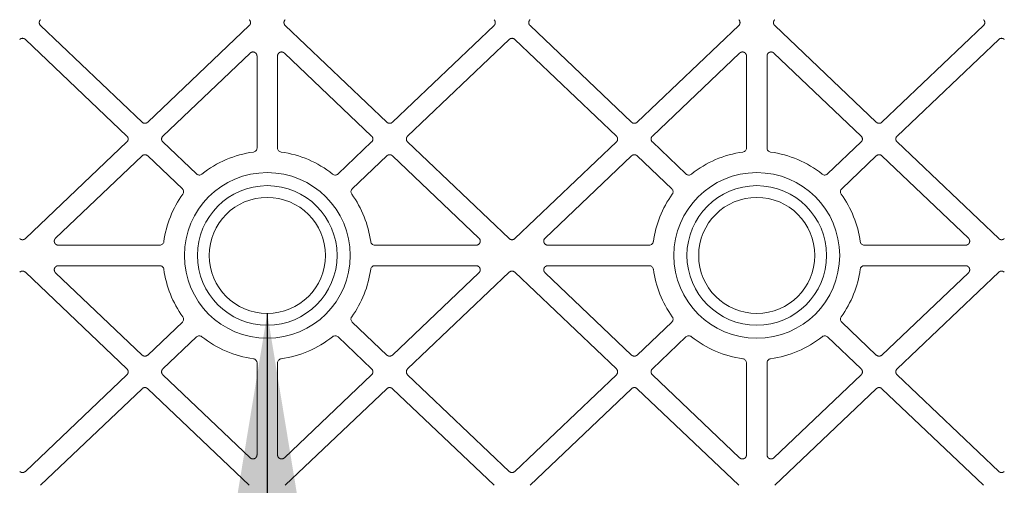
# Model space of a CAD drawing. Units: millimetres. Extents: x 625320 to 745547, y 252634 to 264424.
# Drawn here: x 626637 to 626877, y 261604 to 261717 of the extents above; entities that cross this region are included whole.
import ezdxf

# ---------------------------------------------------------------- set-up
doc = ezdxf.new("R2010")
doc.units = ezdxf.units.MM
doc.header["$LTSCALE"] = 50
doc.layers.add('Hatching', color=8, linetype='Continuous')
doc.styles.add('POLYPIPE_1in20', font='ARIALN.TTF', dxfattribs={"width": 0.9, "height": 50})
doc.dimstyles.new('PP_1in20', dxfattribs={"dimscale": 20, "dimtxt": 50, "dimasz": 2.5, "dimexe": 1, "dimexo": 3, "dimgap": 0, "dimtad": 0, "dimtih": 1, "dimtoh": 1, "dimdec": 0, "dimzin": 0, "dimdsep": 46, "dimtxsty": 'POLYPIPE_1in20', "dimcen": 2.5, "dimclrd": 256, "dimclre": 256, "dimclrt": 256, "dimadec": 0, "dimazin": 0, "dimtfac": 1, "dimtdec": 0, "dimtofl": 0, "dimtmove": 2, "dimatfit": 0, "dimfxl": 1, "dimtolj": 1, "dimtzin": 0, "dimlwe": -1, "dimarcsym": 0})

# ---------------------------------------------------------------- blocks, each defined once
blk = doc.blocks.new('XDGCVGHJG')
at = {"color": 1, "linetype": 'Continuous', "lineweight": 20}
for radius in [17.01, 14.15]:
    blk.add_circle((623920.83, 261404.92), radius, dxfattribs=at)
at = {"layer": 'Hatching', "linetype": 'Continuous', "lineweight": 20}
for p, q in [((623890.33, 261437.4), (623865.59, 261460.95)), ((623916.44, 261460.95), (623891.7, 261437.4)), ((623949.95, 261437.4), (623925.21, 261460.95)), ((623976.07, 261460.95), (623951.33, 261437.4)), ((624009.58, 261437.4), (623984.84, 261460.95)), ((624035.69, 261460.95), (624010.95, 261437.4)), ((624069.2, 261437.4), (624044.46, 261460.95)), ((624095.32, 261460.95), (624070.58, 261437.4)), ((623861.89, 261457.57), (623886.63, 261434.02)), ((623955.02, 261434.02), (623979.77, 261457.57)), ((623981.14, 261457.57), (624005.88, 261434.02)), ((624074.27, 261434.02), (624099.02, 261457.57)), ((623916.64, 261454.24), (623895.4, 261434.02)), ((623918.33, 261431.11), (623918.33, 261453.52)), ((623923.33, 261453.52), (623923.33, 261431.11)), ((623946.26, 261434.02), (623925.01, 261454.24)), ((624014.65, 261434.02), (624035.89, 261454.24)), ((624037.58, 261453.52), (624037.58, 261431.11)), ((624042.58, 261431.11), (624042.58, 261453.52)), ((624044.26, 261454.24), (624065.51, 261434.02)), ((623886.63, 261432.58), (623861.89, 261409.03)), ((623895.4, 261432.58), (623903.58, 261424.78)), ((623938.07, 261424.78), (623946.26, 261432.58)), ((623979.77, 261409.03), (623955.02, 261432.58)), ((624005.88, 261432.58), (623981.14, 261409.03)), ((624022.83, 261424.78), (624014.65, 261432.58)), ((624065.51, 261432.58), (624057.32, 261424.78)), ((624099.02, 261409.03), (624074.27, 261432.58)), ((623890.33, 261429.19), (623869.26, 261409.14)), ((623900.14, 261421.16), (623891.7, 261429.19)), ((623949.95, 261429.19), (623941.52, 261421.16)), ((623972.4, 261409.14), (623951.33, 261429.19)), ((624009.58, 261429.19), (623988.51, 261409.14)), ((624019.39, 261421.16), (624010.95, 261429.19)), ((624069.2, 261429.19), (624060.77, 261421.16)), ((624091.65, 261409.14), (624070.58, 261429.19)), ((623869.95, 261407.42), (623894.64, 261407.42)), ((623947.01, 261407.42), (623971.71, 261407.42)), ((623989.2, 261407.42), (624013.89, 261407.42)), ((624066.26, 261407.42), (624090.96, 261407.42)), ((623869.95, 261402.42), (623894.64, 261402.42)), ((623947.01, 261402.42), (623971.71, 261402.42)), ((623989.2, 261402.42), (624013.89, 261402.42)), ((624066.26, 261402.42), (624090.96, 261402.42)), ((623886.63, 261377.27), (623861.89, 261400.82)), ((623890.33, 261380.65), (623869.26, 261400.7)), ((623972.4, 261400.7), (623951.33, 261380.65)), ((623979.77, 261400.82), (623955.02, 261377.27)), ((624005.88, 261377.27), (623981.14, 261400.82)), ((624009.58, 261380.65), (623988.51, 261400.7)), ((624091.65, 261400.7), (624070.58, 261380.65)), ((624099.02, 261400.82), (624074.27, 261377.27)), ((623900.14, 261388.68), (623891.7, 261380.65)), ((623949.95, 261380.65), (623941.52, 261388.68)), ((624019.39, 261388.68), (624010.95, 261380.65)), ((624069.2, 261380.65), (624060.77, 261388.68)), ((623895.4, 261377.27), (623903.58, 261385.06)), ((623938.07, 261385.06), (623946.26, 261377.27)), ((624022.83, 261385.06), (624014.65, 261377.27)), ((624065.51, 261377.27), (624057.32, 261385.06)), ((623918.33, 261378.74), (623918.33, 261356.33)), ((623923.33, 261356.33), (623923.33, 261378.74)), ((624037.58, 261356.33), (624037.58, 261378.74)), ((624042.58, 261378.74), (624042.58, 261356.33)), ((623861.89, 261352.28), (623886.63, 261375.83)), ((623916.64, 261355.6), (623895.4, 261375.83)), ((623946.26, 261375.83), (623925.01, 261355.6)), ((623955.02, 261375.83), (623979.77, 261352.28)), ((623981.14, 261352.28), (624005.88, 261375.83)), ((624014.65, 261375.83), (624035.89, 261355.6)), ((624044.26, 261355.6), (624065.51, 261375.83)), ((624074.27, 261375.83), (624099.02, 261352.28)), ((623890.33, 261372.44), (623865.59, 261348.89)), ((623916.44, 261348.89), (623891.7, 261372.44)), ((623949.95, 261372.44), (623925.21, 261348.89)), ((623976.07, 261348.89), (623951.33, 261372.44)), ((624009.58, 261372.44), (623984.84, 261348.89)), ((624035.69, 261348.89), (624010.95, 261372.44)), ((624069.2, 261372.44), (624044.46, 261348.89)), ((624095.32, 261348.89), (624070.58, 261372.44))]:
    blk.add_line(p, q, dxfattribs=at)
for centre, radius in [((623920.83, 261404.92), 20.2), ((624040.08, 261404.92), 20.2), ((624040.08, 261404.92), 17.01), ((624040.08, 261404.92), 14.15)]:
    blk.add_circle(centre, radius, dxfattribs=at)
for centre, start, end in [((623920.83, 261404.92), 97.6054, 128.8097), ((623920.83, 261404.92), 51.1903, 82.3946), ((624040.08, 261404.92), 97.6054, 128.8097), ((624040.08, 261404.92), 51.1903, 82.3946), ((623920.83, 261404.92), 144.0206, 172.3946), ((623920.83, 261404.92), 7.6054, 35.9794), ((624040.08, 261404.92), 144.0206, 172.3946), ((624040.08, 261404.92), 7.6054, 35.9794), ((623920.83, 261404.92), 187.6054, 215.9794), ((623920.83, 261404.92), 324.0206, 352.3946), ((624040.08, 261404.92), 187.6054, 215.9794), ((624040.08, 261404.92), 324.0206, 352.3946), ((623920.83, 261404.92), 231.1903, 262.3946), ((623920.83, 261404.92), 277.6054, 308.8097), ((624040.08, 261404.92), 231.1903, 262.3946), ((624040.08, 261404.92), 277.6054, 308.8097)]:
    blk.add_arc(centre, 25.42, start, end, dxfattribs=at)
for points, weights in [([(623865.59, 261460.95), (623864.83, 261461.67), (623865.59, 261462.39)], [1, 0.692312109104, 1]), ([(623916.44, 261462.39), (623917.2, 261461.67), (623916.44, 261460.95)], [1, 0.692312109104, 1]), ([(623925.21, 261460.95), (623924.45, 261461.67), (623925.21, 261462.39)], [1, 0.692312109104, 1]), ([(623976.07, 261462.39), (623976.83, 261461.67), (623976.07, 261460.95)], [1, 0.692312109104, 1]), ([(623984.84, 261460.95), (623984.08, 261461.67), (623984.84, 261462.39)], [1, 0.692312109104, 1]), ([(624035.69, 261462.39), (624036.45, 261461.67), (624035.69, 261460.95)], [1, 0.692312109104, 1]), ([(624044.46, 261462.39), (624043.7, 261461.67), (624044.46, 261460.95)], [1, 0.692312109104, 1]), ([(624095.32, 261460.95), (624096.08, 261461.67), (624095.32, 261462.39)], [1, 0.692312109104, 1]), ([(623860.52, 261457.57), (623861.2, 261458.22), (623861.89, 261457.57)], [1, 0.726842532522, 1]), ([(623979.77, 261457.57), (623980.45, 261458.22), (623981.14, 261457.57)], [1, 0.726842532522, 1]), ([(624100.39, 261457.57), (624099.7, 261458.22), (624099.02, 261457.57)], [1, 0.726842532522, 1]), ([(623891.7, 261437.4), (623891.02, 261436.75), (623890.33, 261437.4)], [1, 0.726842532522, 1]), ([(623951.33, 261437.4), (623950.64, 261436.75), (623949.95, 261437.4)], [1, 0.726842532522, 1]), ([(624010.95, 261437.4), (624010.27, 261436.75), (624009.58, 261437.4)], [1, 0.726842532522, 1]), ([(624069.2, 261437.4), (624069.89, 261436.75), (624070.58, 261437.4)], [1, 0.726842532522, 1]), ([(623886.63, 261434.02), (623887.39, 261433.3), (623886.63, 261432.58)], [1, 0.692312109104, 1]), ([(623895.4, 261432.58), (623894.64, 261433.3), (623895.4, 261434.02)], [1, 0.692312109104, 1]), ([(623946.26, 261434.02), (623947.01, 261433.3), (623946.26, 261432.58)], [1, 0.692312109104, 1]), ([(623955.02, 261432.58), (623954.27, 261433.3), (623955.02, 261434.02)], [1, 0.692312109104, 1]), ([(624005.88, 261434.02), (624006.64, 261433.3), (624005.88, 261432.58)], [1, 0.692312109104, 1]), ([(624014.65, 261432.58), (624013.89, 261433.3), (624014.65, 261434.02)], [1, 0.692312109104, 1]), ([(624065.51, 261432.58), (624066.26, 261433.3), (624065.51, 261434.02)], [1, 0.692312109104, 1]), ([(624074.27, 261434.02), (624073.52, 261433.3), (624074.27, 261432.58)], [1, 0.692312109104, 1]), ([(623890.33, 261429.19), (623891.02, 261429.85), (623891.7, 261429.19)], [1, 0.726842532522, 1]), ([(623949.95, 261429.19), (623950.64, 261429.85), (623951.33, 261429.19)], [1, 0.726842532522, 1]), ([(624009.58, 261429.19), (624010.27, 261429.85), (624010.95, 261429.19)], [1, 0.726842532522, 1]), ([(624070.58, 261429.19), (624069.89, 261429.85), (624069.2, 261429.19)], [1, 0.726842532522, 1]), ([(623861.89, 261409.03), (623861.2, 261408.37), (623860.52, 261409.03)], [1, 0.726842532522, 1]), ([(623981.14, 261409.03), (623980.45, 261408.37), (623979.77, 261409.03)], [1, 0.726842532522, 1]), ([(624099.02, 261409.03), (624099.7, 261408.37), (624100.39, 261409.03)], [1, 0.726842532522, 1]), ([(623860.52, 261400.82), (623861.2, 261401.47), (623861.89, 261400.82)], [1, 0.726842532522, 1]), ([(623979.77, 261400.82), (623980.45, 261401.47), (623981.14, 261400.82)], [1, 0.726842532522, 1]), ([(624100.39, 261400.82), (624099.7, 261401.47), (624099.02, 261400.82)], [1, 0.726842532522, 1]), ([(623891.7, 261380.65), (623891.02, 261380), (623890.33, 261380.65)], [1, 0.726842532522, 1]), ([(623951.33, 261380.65), (623950.64, 261380), (623949.95, 261380.65)], [1, 0.726842532522, 1]), ([(624010.95, 261380.65), (624010.27, 261380), (624009.58, 261380.65)], [1, 0.726842532522, 1]), ([(624069.2, 261380.65), (624069.89, 261380), (624070.58, 261380.65)], [1, 0.726842532522, 1]), ([(623886.63, 261377.27), (623887.39, 261376.55), (623886.63, 261375.83)], [1, 0.692312109104, 1]), ([(623895.4, 261375.83), (623894.64, 261376.55), (623895.4, 261377.27)], [1, 0.692312109104, 1]), ([(623946.26, 261377.27), (623947.01, 261376.55), (623946.26, 261375.83)], [1, 0.692312109104, 1]), ([(623955.02, 261375.83), (623954.27, 261376.55), (623955.02, 261377.27)], [1, 0.692312109104, 1]), ([(624005.88, 261377.27), (624006.64, 261376.55), (624005.88, 261375.83)], [1, 0.692312109104, 1]), ([(624014.65, 261375.83), (624013.89, 261376.55), (624014.65, 261377.27)], [1, 0.692312109104, 1]), ([(624065.51, 261375.83), (624066.26, 261376.55), (624065.51, 261377.27)], [1, 0.692312109104, 1]), ([(624074.27, 261377.27), (624073.52, 261376.55), (624074.27, 261375.83)], [1, 0.692312109104, 1]), ([(623890.33, 261372.44), (623891.02, 261373.1), (623891.7, 261372.44)], [1, 0.726842532522, 1]), ([(623949.95, 261372.44), (623950.64, 261373.1), (623951.33, 261372.44)], [1, 0.726842532522, 1]), ([(624009.58, 261372.44), (624010.27, 261373.1), (624010.95, 261372.44)], [1, 0.726842532522, 1]), ([(624070.58, 261372.44), (624069.89, 261373.1), (624069.2, 261372.44)], [1, 0.726842532522, 1]), ([(623861.89, 261352.28), (623861.2, 261351.62), (623860.52, 261352.28)], [1, 0.726842532522, 1]), ([(623981.14, 261352.28), (623980.45, 261351.62), (623979.77, 261352.28)], [1, 0.726842532522, 1]), ([(624099.02, 261352.28), (624099.7, 261351.62), (624100.39, 261352.28)], [1, 0.726842532522, 1])]:
    blk.add_rational_spline(points, weights, degree=2, dxfattribs=at)
for points, weights in [([(623916.64, 261454.24), (623917.13, 261454.7), (623917.73, 261454.44), (623918.33, 261454.18), (623918.33, 261453.52)], [1, 0.837294091037, 1, 0.837294091036, 1]), ([(623923.33, 261453.52), (623923.33, 261454.18), (623923.93, 261454.44), (623924.53, 261454.7), (623925.01, 261454.24)], [1, 0.837294091038, 1, 0.837294091038, 1]), ([(624035.89, 261454.24), (624036.38, 261454.7), (624036.98, 261454.44), (624037.58, 261454.18), (624037.58, 261453.52)], [1, 0.837294091038, 1, 0.83729409104, 1]), ([(624044.26, 261454.24), (624043.78, 261454.7), (624043.18, 261454.44), (624042.58, 261454.18), (624042.58, 261453.52)], [1, 0.837294091037, 1, 0.837294091038, 1]), ([(623869.95, 261407.42), (623869.26, 261407.42), (623869.01, 261408.04), (623868.76, 261408.67), (623869.26, 261409.14)], [1, 0.83065126491, 1, 0.83065126491, 1]), ([(623972.4, 261409.14), (623972.89, 261408.67), (623972.64, 261408.04), (623972.39, 261407.42), (623971.71, 261407.42)], [1, 0.830651264912, 1, 0.830651264912, 1]), ([(623989.2, 261407.42), (623988.51, 261407.42), (623988.26, 261408.04), (623988.01, 261408.67), (623988.51, 261409.14)], [1, 0.83065126491, 1, 0.83065126491, 1]), ([(624090.96, 261407.42), (624091.64, 261407.42), (624091.89, 261408.04), (624092.14, 261408.67), (624091.65, 261409.14)], [1, 0.830651264911, 1, 0.830651264913, 1]), ([(623869.26, 261400.7), (623868.76, 261401.18), (623869.01, 261401.8), (623869.26, 261402.42), (623869.95, 261402.42)], [1, 0.83065126491, 1, 0.83065126491, 1]), ([(623971.71, 261402.42), (623972.39, 261402.42), (623972.64, 261401.8), (623972.89, 261401.18), (623972.4, 261400.7)], [1, 0.830651264912, 1, 0.830651264912, 1]), ([(623988.51, 261400.7), (623988.01, 261401.18), (623988.26, 261401.8), (623988.51, 261402.42), (623989.2, 261402.42)], [1, 0.83065126491, 1, 0.83065126491, 1]), ([(624091.65, 261400.7), (624092.14, 261401.18), (624091.89, 261401.8), (624091.64, 261402.42), (624090.96, 261402.42)], [1, 0.830651264913, 1, 0.83065126491, 1]), ([(623918.33, 261356.33), (623918.33, 261355.66), (623917.73, 261355.4), (623917.13, 261355.14), (623916.64, 261355.6)], [1, 0.837294091038, 1, 0.837294091037, 1]), ([(623925.01, 261355.6), (623924.53, 261355.14), (623923.93, 261355.4), (623923.33, 261355.66), (623923.33, 261356.33)], [1, 0.837294091037, 1, 0.837294091038, 1]), ([(624037.58, 261356.33), (624037.58, 261355.66), (624036.98, 261355.4), (624036.38, 261355.14), (624035.89, 261355.6)], [1, 0.837294091038, 1, 0.837294091037, 1]), ([(624042.58, 261356.33), (624042.58, 261355.66), (624043.18, 261355.4), (624043.78, 261355.14), (624044.26, 261355.6)], [1, 0.837294091038, 1, 0.837294091037, 1])]:
    blk.add_rational_spline(points, weights, degree=2, knots=[0, 0, 0, 0.5, 0.5, 1, 1, 1], dxfattribs=at)
for points in [[(623917.46, 261430.12), (623917.58, 261430.13), (623917.7, 261430.17), (623917.91, 261430.28), (623918, 261430.36), (623918.24, 261430.63), (623918.33, 261430.86), (623918.33, 261431.11)], [(623923.33, 261431.11), (623923.33, 261430.98), (623923.35, 261430.87), (623923.43, 261430.64), (623923.5, 261430.54), (623923.73, 261430.27), (623923.95, 261430.15), (623924.19, 261430.12)], [(624036.71, 261430.12), (624036.83, 261430.13), (624036.95, 261430.17), (624037.16, 261430.28), (624037.25, 261430.36), (624037.49, 261430.63), (624037.58, 261430.86), (624037.58, 261431.11)], [(624042.58, 261431.11), (624042.58, 261430.98), (624042.6, 261430.87), (624042.68, 261430.64), (624042.75, 261430.54), (624042.98, 261430.27), (624043.2, 261430.15), (624043.44, 261430.12)], [(623903.58, 261424.78), (623903.67, 261424.7), (623903.77, 261424.64), (623903.99, 261424.54), (623904.11, 261424.52), (623904.47, 261424.5), (623904.71, 261424.58), (623904.9, 261424.73)], [(623936.76, 261424.73), (623936.85, 261424.65), (623936.96, 261424.6), (623937.19, 261424.52), (623937.31, 261424.51), (623937.66, 261424.52), (623937.9, 261424.62), (623938.07, 261424.78)], [(624022.83, 261424.78), (624022.92, 261424.7), (624023.02, 261424.64), (624023.24, 261424.54), (624023.36, 261424.52), (624023.72, 261424.5), (624023.96, 261424.58), (624024.15, 261424.73)], [(624056.01, 261424.73), (624056.1, 261424.65), (624056.21, 261424.6), (624056.44, 261424.52), (624056.56, 261424.51), (624056.91, 261424.52), (624057.15, 261424.62), (624057.32, 261424.78)], [(623900.26, 261419.86), (623900.33, 261419.95), (623900.38, 261420.06), (623900.44, 261420.29), (623900.45, 261420.41), (623900.42, 261420.77), (623900.31, 261421), (623900.14, 261421.16)], [(623941.52, 261421.16), (623941.43, 261421.08), (623941.36, 261420.98), (623941.26, 261420.77), (623941.22, 261420.65), (623941.19, 261420.29), (623941.26, 261420.05), (623941.4, 261419.86)], [(624019.51, 261419.86), (624019.58, 261419.95), (624019.63, 261420.06), (624019.69, 261420.29), (624019.7, 261420.41), (624019.67, 261420.77), (624019.56, 261421), (624019.39, 261421.16)], [(624060.77, 261421.16), (624060.68, 261421.08), (624060.61, 261420.98), (624060.51, 261420.77), (624060.47, 261420.65), (624060.44, 261420.29), (624060.51, 261420.05), (624060.65, 261419.86)], [(623894.64, 261407.42), (623894.76, 261407.42), (623894.88, 261407.44), (623895.11, 261407.53), (623895.21, 261407.59), (623895.48, 261407.83), (623895.6, 261408.05), (623895.63, 261408.29)], [(623946.02, 261408.29), (623946.04, 261408.17), (623946.08, 261408.05), (623946.19, 261407.84), (623946.26, 261407.75), (623946.54, 261407.51), (623946.77, 261407.42), (623947.01, 261407.42)], [(624013.89, 261407.42), (624014.01, 261407.42), (624014.13, 261407.44), (624014.36, 261407.53), (624014.46, 261407.59), (624014.73, 261407.83), (624014.85, 261408.05), (624014.88, 261408.29)], [(624065.27, 261408.29), (624065.29, 261408.17), (624065.33, 261408.05), (624065.44, 261407.84), (624065.51, 261407.75), (624065.79, 261407.51), (624066.02, 261407.42), (624066.26, 261407.42)], [(623894.64, 261402.42), (623894.76, 261402.42), (623894.88, 261402.4), (623895.11, 261402.32), (623895.21, 261402.25), (623895.48, 261402.02), (623895.6, 261401.8), (623895.63, 261401.56)], [(623946.02, 261401.56), (623946.04, 261401.68), (623946.08, 261401.79), (623946.19, 261402), (623946.26, 261402.1), (623946.54, 261402.33), (623946.77, 261402.42), (623947.01, 261402.42)], [(624013.89, 261402.42), (624014.01, 261402.42), (624014.13, 261402.4), (624014.36, 261402.32), (624014.46, 261402.25), (624014.73, 261402.02), (624014.85, 261401.8), (624014.88, 261401.56)], [(624065.27, 261401.56), (624065.29, 261401.68), (624065.33, 261401.79), (624065.44, 261402), (624065.51, 261402.1), (624065.79, 261402.33), (624066.02, 261402.42), (624066.26, 261402.42)], [(623900.26, 261389.99), (623900.33, 261389.89), (623900.38, 261389.78), (623900.44, 261389.55), (623900.45, 261389.43), (623900.42, 261389.07), (623900.31, 261388.85), (623900.14, 261388.68)], [(623941.52, 261388.68), (623941.43, 261388.76), (623941.36, 261388.86), (623941.26, 261389.08), (623941.22, 261389.19), (623941.19, 261389.55), (623941.26, 261389.79), (623941.4, 261389.99)], [(624019.51, 261389.99), (624019.58, 261389.89), (624019.63, 261389.78), (624019.69, 261389.55), (624019.7, 261389.43), (624019.67, 261389.07), (624019.56, 261388.85), (624019.39, 261388.68)], [(624060.77, 261388.68), (624060.68, 261388.76), (624060.61, 261388.86), (624060.51, 261389.08), (624060.47, 261389.19), (624060.44, 261389.55), (624060.51, 261389.79), (624060.65, 261389.99)], [(623903.58, 261385.06), (623903.67, 261385.14), (623903.77, 261385.21), (623903.99, 261385.3), (623904.11, 261385.33), (623904.47, 261385.34), (623904.71, 261385.26), (623904.9, 261385.11)], [(623936.76, 261385.11), (623936.85, 261385.19), (623936.96, 261385.25), (623937.19, 261385.32), (623937.31, 261385.34), (623937.66, 261385.32), (623937.9, 261385.23), (623938.07, 261385.06)], [(624022.83, 261385.06), (624022.92, 261385.14), (624023.02, 261385.21), (624023.24, 261385.3), (624023.36, 261385.33), (624023.72, 261385.34), (624023.96, 261385.26), (624024.15, 261385.11)], [(624056.01, 261385.11), (624056.1, 261385.19), (624056.21, 261385.25), (624056.44, 261385.32), (624056.56, 261385.34), (624056.91, 261385.32), (624057.15, 261385.23), (624057.32, 261385.06)], [(623917.46, 261379.73), (623917.58, 261379.71), (623917.7, 261379.67), (623917.91, 261379.56), (623918, 261379.48), (623918.24, 261379.21), (623918.33, 261378.98), (623918.33, 261378.74)], [(623923.33, 261378.74), (623923.33, 261378.86), (623923.35, 261378.98), (623923.43, 261379.2), (623923.5, 261379.3), (623923.73, 261379.57), (623923.95, 261379.69), (623924.19, 261379.73)], [(624036.71, 261379.73), (624036.83, 261379.71), (624036.95, 261379.67), (624037.16, 261379.56), (624037.25, 261379.48), (624037.49, 261379.21), (624037.58, 261378.98), (624037.58, 261378.74)], [(624042.58, 261378.74), (624042.58, 261378.86), (624042.6, 261378.98), (624042.68, 261379.2), (624042.75, 261379.3), (624042.98, 261379.57), (624043.2, 261379.69), (624043.44, 261379.73)]]:
    blk.add_open_spline(points, degree=3, knots=[0, 0, 0, 0, 0.25, 0.25, 0.5, 0.5, 1, 1, 1, 1], dxfattribs=at)

msp = doc.modelspace()

# ---------------------------------------------------------------- block references
msp.add_blockref('XDGCVGHJG', (2776.41, 254.82))

# ---------------------------------------------------------------- leaders
msp.add_leader([(626697.24, 261645.58), (626697.24, 261322.06)], dimstyle='PP_1in20', override={"dimgap": 0, "dimtad": 0})

doc.saveas('drawing.dxf')
